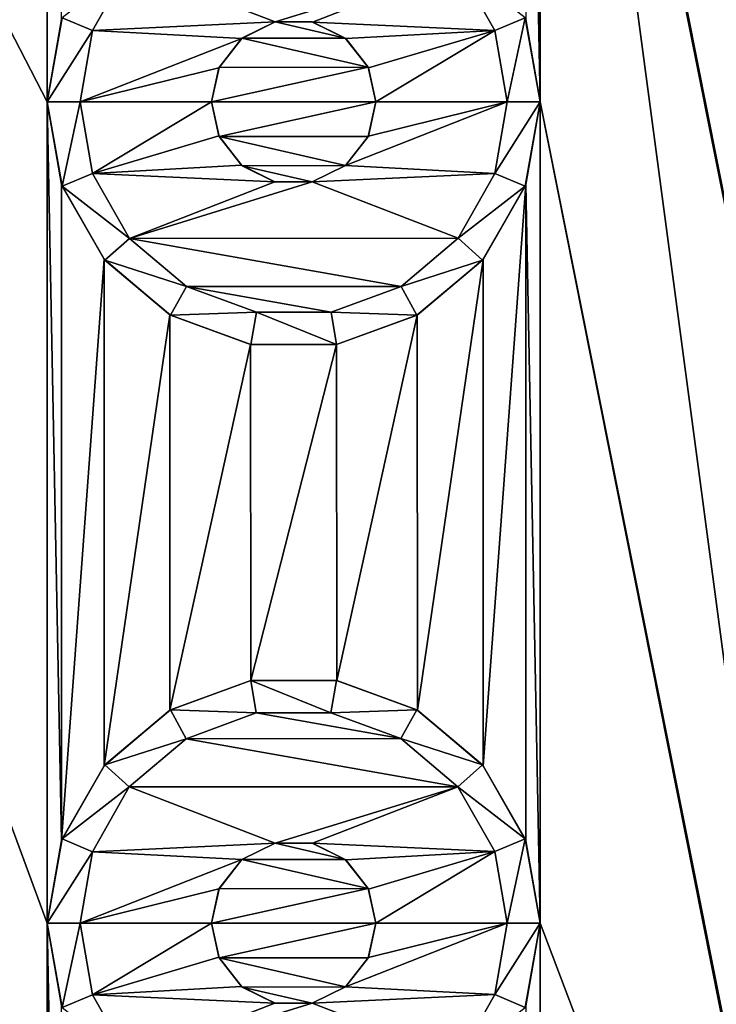
# Model space of a CAD drawing. Units: millimetres. Extents: x -254 to -23, y 0 to 32.
# Drawn here: x -246 to -242, y 13 to 19 of the extents above; entities that cross this region are included whole.
import ezdxf

# ---------------------------------------------------------------- set-up
doc = ezdxf.new("R2010")
doc.units = ezdxf.units.MM
doc.header["$LTSCALE"] = 65.185185
for name, color, linetype in [('12', 7, 'CONTINUOUS'), ('19', 7, 'CONTINUOUS'), ('20', 7, 'CONTINUOUS'), ('490', 7, 'CONTINUOUS'), ('493', 7, 'CONTINUOUS'), ('74', 7, 'CONTINUOUS'), ('83', 7, 'CONTINUOUS'), ('84', 7, 'CONTINUOUS'), ('85', 7, 'CONTINUOUS'), ('86', 7, 'CONTINUOUS'), ('87', 7, 'CONTINUOUS'), ('88', 7, 'CONTINUOUS'), ('89', 7, 'CONTINUOUS'), ('90', 7, 'CONTINUOUS'), ('91', 7, 'CONTINUOUS'), ('92', 7, 'CONTINUOUS'), ('93', 7, 'CONTINUOUS'), ('94', 7, 'CONTINUOUS'), ('95', 7, 'CONTINUOUS'), ('96', 7, 'CONTINUOUS')]:
    doc.layers.add(name, color=color, linetype=linetype)

msp = doc.modelspace()

# ---------------------------------------------------------------- linework, layer by layer
at = {"layer": '12', "linetype": 'Continuous'}
for points in [[(-252.05, 31, -17.8), (-42.1, 31, -17.8), (-252.05, 1, -17.8), (-252.05, 31, -17.8)], [(-252.05, 1, -17.8), (-42.1, 31, -17.8), (-45.3, 19, -17.8), (-252.05, 1, -17.8)], [(-252.05, 1, -17.8), (-45.3, 19, -17.8), (-45.3, 13, -17.8), (-252.05, 1, -17.8)]]:
    msp.add_3dface(points, dxfattribs=at)
at = {"layer": '19', "linetype": 'Continuous'}
for points in [[(-244.213, 18.9871, -2.8), (-244.4156, 18.8878, -2.8), (-243.7856, 18.8887, -2.8), (-244.213, 18.9871, -2.8)], [(-243.9883, 18.9874, -2.8), (-244.213, 18.9871, -2.8), (-243.7856, 18.8887, -2.8), (-243.9883, 18.9874, -2.8)], [(-244.4156, 18.8878, -2.8), (-244.5538, 18.71, -2.8), (-243.6466, 18.7109, -2.8), (-244.4156, 18.8878, -2.8)], [(-243.7856, 18.8887, -2.8), (-244.4156, 18.8878, -2.8), (-243.6466, 18.7109, -2.8), (-243.7856, 18.8887, -2.8)], [(-244.6, 18.5, -2.8), (-243.6, 18.5, -2.8), (-243.6466, 18.7109, -2.8), (-244.6, 18.5, -2.8)], [(-244.5538, 18.71, -2.8), (-244.6, 18.5, -2.8), (-243.6466, 18.7109, -2.8), (-244.5538, 18.71, -2.8)], [(-244.6, 18.5, -2.8), (-244.5534, 18.2891, -2.8), (-243.6, 18.5, -2.8), (-244.6, 18.5, -2.8)], [(-244.5534, 18.2891, -2.8), (-243.6462, 18.29, -2.8), (-243.6, 18.5, -2.8), (-244.5534, 18.2891, -2.8)], [(-244.5534, 18.2891, -2.8), (-243.7844, 18.1122, -2.8), (-243.6462, 18.29, -2.8), (-244.5534, 18.2891, -2.8)], [(-244.5534, 18.2891, -2.8), (-244.4144, 18.1113, -2.8), (-243.7844, 18.1122, -2.8), (-244.5534, 18.2891, -2.8)], [(-244.4144, 18.1113, -2.8), (-243.987, 18.0129, -2.8), (-243.7844, 18.1122, -2.8), (-244.4144, 18.1113, -2.8)], [(-244.4144, 18.1113, -2.8), (-244.2117, 18.0126, -2.8), (-243.987, 18.0129, -2.8), (-244.4144, 18.1113, -2.8)]]:
    msp.add_3dface(points, dxfattribs=at)
at = {"layer": '20', "linetype": 'Continuous'}
for points in [[(-244.213, 13.9871, -2.8), (-244.4156, 13.8878, -2.8), (-243.7856, 13.8887, -2.8), (-244.213, 13.9871, -2.8)], [(-243.9883, 13.9874, -2.8), (-244.213, 13.9871, -2.8), (-243.7856, 13.8887, -2.8), (-243.9883, 13.9874, -2.8)], [(-244.4156, 13.8878, -2.8), (-244.5538, 13.71, -2.8), (-243.6466, 13.7109, -2.8), (-244.4156, 13.8878, -2.8)], [(-243.7856, 13.8887, -2.8), (-244.4156, 13.8878, -2.8), (-243.6466, 13.7109, -2.8), (-243.7856, 13.8887, -2.8)], [(-244.6, 13.5, -2.8), (-243.6, 13.5, -2.8), (-243.6466, 13.7109, -2.8), (-244.6, 13.5, -2.8)], [(-244.5538, 13.71, -2.8), (-244.6, 13.5, -2.8), (-243.6466, 13.7109, -2.8), (-244.5538, 13.71, -2.8)], [(-244.6, 13.5, -2.8), (-244.5534, 13.2891, -2.8), (-243.6, 13.5, -2.8), (-244.6, 13.5, -2.8)], [(-244.5534, 13.2891, -2.8), (-243.6462, 13.29, -2.8), (-243.6, 13.5, -2.8), (-244.5534, 13.2891, -2.8)], [(-244.5534, 13.2891, -2.8), (-243.7844, 13.1122, -2.8), (-243.6462, 13.29, -2.8), (-244.5534, 13.2891, -2.8)], [(-244.5534, 13.2891, -2.8), (-244.4144, 13.1113, -2.8), (-243.7844, 13.1122, -2.8), (-244.5534, 13.2891, -2.8)], [(-244.4144, 13.1113, -2.8), (-243.987, 13.0129, -2.8), (-243.7844, 13.1122, -2.8), (-244.4144, 13.1113, -2.8)], [(-244.4144, 13.1113, -2.8), (-244.2117, 13.0126, -2.8), (-243.987, 13.0129, -2.8), (-244.4144, 13.1113, -2.8)]]:
    msp.add_3dface(points, dxfattribs=at)
at = {"layer": '490', "linetype": 'Continuous'}
for points in [[(-43.1, 1, -16.8), (-43.1, 31, -16.8), (-251.05, 31, -16.8), (-43.1, 1, -16.8)], [(-251.05, 1, -16.8), (-43.1, 1, -16.8), (-251.05, 31, -16.8), (-251.05, 1, -16.8)]]:
    msp.add_3dface(points, dxfattribs=at)
at = {"layer": '493', "linetype": 'Continuous'}
for points in [[(-43.1, 31, -3.8), (-43.1, 1, -3.8), (-251.05, 1, -3.8), (-43.1, 31, -3.8)], [(-43.1, 31, -3.8), (-251.05, 1, -3.8), (-251.05, 31, -3.8), (-43.1, 31, -3.8)]]:
    msp.add_3dface(points, dxfattribs=at)
at = {"layer": '74', "linetype": 'Continuous'}
for points in [[(-252.05, 31, -2.8), (-252.05, 1, -2.8), (-245.5137, 7.9984, -2.8), (-252.05, 31, -2.8)], [(-245.6, 23.5, -2.8), (-252.05, 31, -2.8), (-245.6, 18.5, -2.8), (-245.6, 23.5, -2.8)], [(-245.6, 18.5, -2.8), (-252.05, 31, -2.8), (-245.6, 13.5, -2.8), (-245.6, 18.5, -2.8)], [(-245.6, 13.5, -2.8), (-252.05, 31, -2.8), (-245.6, 8.5, -2.8), (-245.6, 13.5, -2.8)], [(-245.6, 8.5, -2.8), (-252.05, 31, -2.8), (-245.5137, 7.9984, -2.8), (-245.6, 8.5, -2.8)], [(-242.6863, 24.0016, -2.8), (-242.6, 23.5, -2.8), (-240.6, 13.5, -2.8), (-242.6863, 24.0016, -2.8)], [(-240.6, 23.5, -2.8), (-242.6863, 24.0016, -2.8), (-240.6, 18.5, -2.8), (-240.6, 23.5, -2.8)], [(-240.6, 18.5, -2.8), (-242.6863, 24.0016, -2.8), (-240.6, 13.5, -2.8), (-240.6, 18.5, -2.8)], [(-245.6, 23.5, -2.8), (-245.6, 18.5, -2.8), (-245.5132, 19.0028, -2.8), (-245.6, 23.5, -2.8)], [(-242.6, 23.5, -2.8), (-242.6868, 22.9972, -2.8), (-242.6, 18.5, -2.8), (-242.6, 23.5, -2.8)], [(-242.6, 23.5, -2.8), (-242.6, 18.5, -2.8), (-240.6, 8.5, -2.8), (-242.6, 23.5, -2.8)], [(-240.6, 13.5, -2.8), (-242.6, 23.5, -2.8), (-240.6, 8.5, -2.8), (-240.6, 13.5, -2.8)], [(-242.6, 18.5, -2.8), (-242.6868, 22.9972, -2.8), (-242.6863, 19.0016, -2.8), (-242.6, 18.5, -2.8)], [(-245.5137, 17.9984, -2.8), (-245.6, 18.5, -2.8), (-245.5132, 14.0028, -2.8), (-245.5137, 17.9984, -2.8)], [(-245.6, 18.5, -2.8), (-245.6, 13.5, -2.8), (-245.5132, 14.0028, -2.8), (-245.6, 18.5, -2.8)], [(-242.6, 18.5, -2.8), (-242.6868, 17.9972, -2.8), (-242.6, 13.5, -2.8), (-242.6, 18.5, -2.8)], [(-242.6, 18.5, -2.8), (-242.6, 13.5, -2.8), (-240.5137, 7.9984, -2.8), (-242.6, 18.5, -2.8)], [(-240.6, 8.5, -2.8), (-242.6, 18.5, -2.8), (-240.5137, 7.9984, -2.8), (-240.6, 8.5, -2.8)], [(-245.2547, 17.5426, -2.8), (-245.5137, 17.9984, -2.8), (-245.5132, 14.0028, -2.8), (-245.2547, 17.5426, -2.8)], [(-242.6868, 17.9972, -2.8), (-242.9465, 17.5411, -2.8), (-242.9453, 14.4574, -2.8), (-242.6868, 17.9972, -2.8)], [(-242.6863, 14.0016, -2.8), (-242.6868, 17.9972, -2.8), (-242.9453, 14.4574, -2.8), (-242.6863, 14.0016, -2.8)], [(-242.6, 13.5, -2.8), (-242.6868, 17.9972, -2.8), (-242.6863, 14.0016, -2.8), (-242.6, 13.5, -2.8)], [(-245.2535, 14.4589, -2.8), (-245.2547, 17.5426, -2.8), (-245.5132, 14.0028, -2.8), (-245.2535, 14.4589, -2.8)], [(-244.8546, 17.2036, -2.8), (-245.2547, 17.5426, -2.8), (-245.2535, 14.4589, -2.8), (-244.8546, 17.2036, -2.8)], [(-242.9465, 17.5411, -2.8), (-243.347, 17.2027, -2.8), (-243.3454, 14.7964, -2.8), (-242.9465, 17.5411, -2.8)], [(-242.9453, 14.4574, -2.8), (-242.9465, 17.5411, -2.8), (-243.3454, 14.7964, -2.8), (-242.9453, 14.4574, -2.8)], [(-244.853, 14.7973, -2.8), (-244.8546, 17.2036, -2.8), (-245.2535, 14.4589, -2.8), (-244.853, 14.7973, -2.8)], [(-244.363, 17.0232, -2.8), (-244.8546, 17.2036, -2.8), (-244.853, 14.7973, -2.8), (-244.363, 17.0232, -2.8)], [(-243.347, 17.2027, -2.8), (-243.8388, 17.0229, -2.8), (-243.837, 14.9768, -2.8), (-243.347, 17.2027, -2.8)], [(-243.3454, 14.7964, -2.8), (-243.347, 17.2027, -2.8), (-243.837, 14.9768, -2.8), (-243.3454, 14.7964, -2.8)], [(-244.3612, 14.9771, -2.8), (-244.363, 17.0232, -2.8), (-244.853, 14.7973, -2.8), (-244.3612, 14.9771, -2.8)], [(-243.8388, 17.0229, -2.8), (-244.363, 17.0232, -2.8), (-244.3612, 14.9771, -2.8), (-243.8388, 17.0229, -2.8)], [(-243.837, 14.9768, -2.8), (-243.8388, 17.0229, -2.8), (-244.3612, 14.9771, -2.8), (-243.837, 14.9768, -2.8)], [(-245.5137, 12.9984, -2.8), (-245.6, 13.5, -2.8), (-245.5132, 9.0028, -2.8), (-245.5137, 12.9984, -2.8)], [(-245.6, 13.5, -2.8), (-245.6, 8.5, -2.8), (-245.5132, 9.0028, -2.8), (-245.6, 13.5, -2.8)], [(-242.6, 13.5, -2.8), (-242.6868, 12.9972, -2.8), (-242.6, 8.5, -2.8), (-242.6, 13.5, -2.8)], [(-242.6, 13.5, -2.8), (-242.6, 8.5, -2.8), (-240.5137, 7.9984, -2.8), (-242.6, 13.5, -2.8)]]:
    msp.add_3dface(points, dxfattribs=at)
at = {"layer": '83', "linetype": 'Continuous'}
for points in [[(-245.5132, 19.0028, -2.8), (-245.6, 18.5, -2.8), (-245.5095, 19.013, -2), (-245.5132, 19.0028, -2.8)], [(-245.6, 18.5, -2.8), (-245.6, 18.5, -2), (-245.5095, 19.013, -2), (-245.6, 18.5, -2.8)], [(-242.6, 18.5, -2), (-242.6863, 19.0016, -2.8), (-242.6905, 19.013, -2), (-242.6, 18.5, -2)], [(-242.6, 18.5, -2.8), (-242.6863, 19.0016, -2.8), (-242.6, 18.5, -2), (-242.6, 18.5, -2.8)]]:
    msp.add_3dface(points, dxfattribs=at)
at = {"layer": '84', "linetype": 'Continuous'}
for points in [[(-245.1008, 19.3297, -1.8), (-245.5095, 19.013, -2), (-245.3252, 18.9348, -1.8), (-245.1008, 19.3297, -1.8)], [(-242.8752, 18.9358, -1.8), (-242.6905, 19.013, -2), (-243.1003, 19.331, -1.8), (-242.8752, 18.9358, -1.8)], [(-245.5095, 19.013, -2), (-245.6, 18.5, -2), (-245.3252, 18.9348, -1.8), (-245.5095, 19.013, -2)], [(-242.8, 18.5, -1.8), (-242.6905, 19.013, -2), (-242.8752, 18.9358, -1.8), (-242.8, 18.5, -1.8)], [(-242.6, 18.5, -2), (-242.6905, 19.013, -2), (-242.8, 18.5, -1.8), (-242.6, 18.5, -2)], [(-245.3252, 18.9348, -1.8), (-245.6, 18.5, -2), (-245.4, 18.5, -1.8), (-245.3252, 18.9348, -1.8)]]:
    msp.add_3dface(points, dxfattribs=at)
at = {"layer": '85', "linetype": 'Continuous'}
for points in [[(-245.1008, 19.3297, -1.8), (-245.3252, 18.9348, -1.8), (-244.2118, 18.9873, -1.8), (-245.1008, 19.3297, -1.8)], [(-243.1003, 19.331, -1.8), (-245.1008, 19.3297, -1.8), (-244.2118, 18.9873, -1.8), (-243.1003, 19.331, -1.8)], [(-243.9859, 18.9867, -1.8), (-243.1003, 19.331, -1.8), (-244.2118, 18.9873, -1.8), (-243.9859, 18.9867, -1.8)], [(-242.8752, 18.9358, -1.8), (-243.1003, 19.331, -1.8), (-243.9859, 18.9867, -1.8), (-242.8752, 18.9358, -1.8)], [(-244.2118, 18.9873, -1.8), (-245.3252, 18.9348, -1.8), (-244.4159, 18.8872, -1.8), (-244.2118, 18.9873, -1.8)], [(-243.782, 18.8855, -1.8), (-242.8752, 18.9358, -1.8), (-243.9859, 18.9867, -1.8), (-243.782, 18.8855, -1.8)], [(-245.3252, 18.9348, -1.8), (-245.4, 18.5, -1.8), (-244.4159, 18.8872, -1.8), (-245.3252, 18.9348, -1.8)], [(-244.4159, 18.8872, -1.8), (-245.4, 18.5, -1.8), (-244.5549, 18.7084, -1.8), (-244.4159, 18.8872, -1.8)], [(-243.6445, 18.7071, -1.8), (-242.8752, 18.9358, -1.8), (-243.782, 18.8855, -1.8), (-243.6445, 18.7071, -1.8)], [(-243.6, 18.5, -1.8), (-242.8752, 18.9358, -1.8), (-243.6445, 18.7071, -1.8), (-243.6, 18.5, -1.8)], [(-242.8, 18.5, -1.8), (-242.8752, 18.9358, -1.8), (-243.6, 18.5, -1.8), (-242.8, 18.5, -1.8)], [(-244.5549, 18.7084, -1.8), (-245.4, 18.5, -1.8), (-244.6, 18.5, -1.8), (-244.5549, 18.7084, -1.8)], [(-245.4, 18.5, -1.8), (-245.3248, 18.0642, -1.8), (-244.6, 18.5, -1.8), (-245.4, 18.5, -1.8)], [(-244.6, 18.5, -1.8), (-245.3248, 18.0642, -1.8), (-244.5555, 18.2929, -1.8), (-244.6, 18.5, -1.8)], [(-242.8748, 18.0652, -1.8), (-242.8, 18.5, -1.8), (-243.7841, 18.1128, -1.8), (-242.8748, 18.0652, -1.8)], [(-243.7841, 18.1128, -1.8), (-242.8, 18.5, -1.8), (-243.6451, 18.2916, -1.8), (-243.7841, 18.1128, -1.8)], [(-242.8, 18.5, -1.8), (-243.6, 18.5, -1.8), (-243.6451, 18.2916, -1.8), (-242.8, 18.5, -1.8)], [(-244.5555, 18.2929, -1.8), (-245.3248, 18.0642, -1.8), (-244.418, 18.1145, -1.8), (-244.5555, 18.2929, -1.8)], [(-244.418, 18.1145, -1.8), (-245.3248, 18.0642, -1.8), (-244.2141, 18.0133, -1.8), (-244.418, 18.1145, -1.8)], [(-243.9882, 18.0127, -1.8), (-242.8748, 18.0652, -1.8), (-243.7841, 18.1128, -1.8), (-243.9882, 18.0127, -1.8)], [(-245.3248, 18.0642, -1.8), (-245.0997, 17.669, -1.8), (-244.2141, 18.0133, -1.8), (-245.3248, 18.0642, -1.8)], [(-243.0992, 17.6703, -1.8), (-242.8748, 18.0652, -1.8), (-243.9882, 18.0127, -1.8), (-243.0992, 17.6703, -1.8)], [(-244.2141, 18.0133, -1.8), (-245.0997, 17.669, -1.8), (-243.9882, 18.0127, -1.8), (-244.2141, 18.0133, -1.8)], [(-245.0997, 17.669, -1.8), (-243.0992, 17.6703, -1.8), (-243.9882, 18.0127, -1.8), (-245.0997, 17.669, -1.8)], [(-243.446, 17.3765, -1.8), (-243.0992, 17.6703, -1.8), (-245.0997, 17.669, -1.8), (-243.446, 17.3765, -1.8)], [(-244.7526, 17.3757, -1.8), (-243.446, 17.3765, -1.8), (-245.0997, 17.669, -1.8), (-244.7526, 17.3757, -1.8)], [(-243.8721, 17.2201, -1.8), (-243.446, 17.3765, -1.8), (-244.7526, 17.3757, -1.8), (-243.8721, 17.2201, -1.8)], [(-244.3264, 17.2199, -1.8), (-243.8721, 17.2201, -1.8), (-244.7526, 17.3757, -1.8), (-244.3264, 17.2199, -1.8)]]:
    msp.add_3dface(points, dxfattribs=at)
at = {"layer": '86', "linetype": 'Continuous'}
for points in [[(-244.6, 18.5, -1.8), (-244.5555, 18.2929, -1.8), (-244.6, 18.5, -2.8), (-244.6, 18.5, -1.8)], [(-244.6, 18.5, -2.8), (-244.5555, 18.2929, -1.8), (-244.5534, 18.2891, -2.8), (-244.6, 18.5, -2.8)], [(-243.6451, 18.2916, -1.8), (-243.6, 18.5, -1.8), (-243.6462, 18.29, -2.8), (-243.6451, 18.2916, -1.8)], [(-243.6462, 18.29, -2.8), (-243.6, 18.5, -1.8), (-243.6, 18.5, -2.8), (-243.6462, 18.29, -2.8)], [(-244.5555, 18.2929, -1.8), (-244.418, 18.1145, -1.8), (-244.5534, 18.2891, -2.8), (-244.5555, 18.2929, -1.8)], [(-244.5534, 18.2891, -2.8), (-244.418, 18.1145, -1.8), (-244.4144, 18.1113, -2.8), (-244.5534, 18.2891, -2.8)], [(-243.7844, 18.1122, -2.8), (-243.7841, 18.1128, -1.8), (-243.6462, 18.29, -2.8), (-243.7844, 18.1122, -2.8)], [(-243.7841, 18.1128, -1.8), (-243.6451, 18.2916, -1.8), (-243.6462, 18.29, -2.8), (-243.7841, 18.1128, -1.8)], [(-244.418, 18.1145, -1.8), (-244.2141, 18.0133, -1.8), (-244.4144, 18.1113, -2.8), (-244.418, 18.1145, -1.8)], [(-244.4144, 18.1113, -2.8), (-244.2141, 18.0133, -1.8), (-244.2117, 18.0126, -2.8), (-244.4144, 18.1113, -2.8)], [(-243.9882, 18.0127, -1.8), (-243.7841, 18.1128, -1.8), (-243.987, 18.0129, -2.8), (-243.9882, 18.0127, -1.8)], [(-243.987, 18.0129, -2.8), (-243.7841, 18.1128, -1.8), (-243.7844, 18.1122, -2.8), (-243.987, 18.0129, -2.8)], [(-244.2141, 18.0133, -1.8), (-243.9882, 18.0127, -1.8), (-244.2117, 18.0126, -2.8), (-244.2141, 18.0133, -1.8)], [(-244.2117, 18.0126, -2.8), (-243.9882, 18.0127, -1.8), (-243.987, 18.0129, -2.8), (-244.2117, 18.0126, -2.8)]]:
    msp.add_3dface(points, dxfattribs=at)
at = {"layer": '87', "linetype": 'Continuous'}
for points in [[(-244.2118, 18.9873, -1.8), (-244.4159, 18.8872, -1.8), (-244.213, 18.9871, -2.8), (-244.2118, 18.9873, -1.8)], [(-244.4159, 18.8872, -1.8), (-244.4156, 18.8878, -2.8), (-244.213, 18.9871, -2.8), (-244.4159, 18.8872, -1.8)], [(-244.2118, 18.9873, -1.8), (-244.213, 18.9871, -2.8), (-243.9883, 18.9874, -2.8), (-244.2118, 18.9873, -1.8)], [(-243.9859, 18.9867, -1.8), (-244.2118, 18.9873, -1.8), (-243.9883, 18.9874, -2.8), (-243.9859, 18.9867, -1.8)], [(-243.9859, 18.9867, -1.8), (-243.9883, 18.9874, -2.8), (-243.7856, 18.8887, -2.8), (-243.9859, 18.9867, -1.8)], [(-243.782, 18.8855, -1.8), (-243.9859, 18.9867, -1.8), (-243.7856, 18.8887, -2.8), (-243.782, 18.8855, -1.8)], [(-244.4159, 18.8872, -1.8), (-244.5549, 18.7084, -1.8), (-244.5538, 18.71, -2.8), (-244.4159, 18.8872, -1.8)], [(-244.4159, 18.8872, -1.8), (-244.5538, 18.71, -2.8), (-244.4156, 18.8878, -2.8), (-244.4159, 18.8872, -1.8)], [(-243.782, 18.8855, -1.8), (-243.7856, 18.8887, -2.8), (-243.6466, 18.7109, -2.8), (-243.782, 18.8855, -1.8)], [(-243.6445, 18.7071, -1.8), (-243.782, 18.8855, -1.8), (-243.6466, 18.7109, -2.8), (-243.6445, 18.7071, -1.8)], [(-244.5549, 18.7084, -1.8), (-244.6, 18.5, -1.8), (-244.5538, 18.71, -2.8), (-244.5549, 18.7084, -1.8)], [(-244.6, 18.5, -1.8), (-244.6, 18.5, -2.8), (-244.5538, 18.71, -2.8), (-244.6, 18.5, -1.8)], [(-243.6, 18.5, -2.8), (-243.6445, 18.7071, -1.8), (-243.6466, 18.7109, -2.8), (-243.6, 18.5, -2.8)], [(-243.6, 18.5, -1.8), (-243.6445, 18.7071, -1.8), (-243.6, 18.5, -2.8), (-243.6, 18.5, -1.8)]]:
    msp.add_3dface(points, dxfattribs=at)
at = {"layer": '88', "linetype": 'Continuous'}
for points in [[(-245.4, 18.5, -1.8), (-245.6, 18.5, -2), (-245.5095, 17.987, -2), (-245.4, 18.5, -1.8)], [(-245.3248, 18.0642, -1.8), (-245.4, 18.5, -1.8), (-245.5095, 17.987, -2), (-245.3248, 18.0642, -1.8)], [(-242.6, 18.5, -2), (-242.8, 18.5, -1.8), (-242.8748, 18.0652, -1.8), (-242.6, 18.5, -2)], [(-242.6, 18.5, -2), (-242.8748, 18.0652, -1.8), (-242.6905, 17.987, -2), (-242.6, 18.5, -2)], [(-245.0997, 17.669, -1.8), (-245.3248, 18.0642, -1.8), (-245.5095, 17.987, -2), (-245.0997, 17.669, -1.8)], [(-242.8748, 18.0652, -1.8), (-243.0992, 17.6703, -1.8), (-242.6905, 17.987, -2), (-242.8748, 18.0652, -1.8)], [(-245.2491, 17.5358, -2), (-245.0997, 17.669, -1.8), (-245.5095, 17.987, -2), (-245.2491, 17.5358, -2)], [(-242.6905, 17.987, -2), (-243.0992, 17.6703, -1.8), (-242.9509, 17.5358, -2), (-242.6905, 17.987, -2)], [(-244.7526, 17.3757, -1.8), (-245.0997, 17.669, -1.8), (-245.2491, 17.5358, -2), (-244.7526, 17.3757, -1.8)], [(-243.0992, 17.6703, -1.8), (-243.446, 17.3765, -1.8), (-242.9509, 17.5358, -2), (-243.0992, 17.6703, -1.8)], [(-244.85, 17.201, -2), (-244.7526, 17.3757, -1.8), (-245.2491, 17.5358, -2), (-244.85, 17.201, -2)], [(-242.9509, 17.5358, -2), (-243.446, 17.3765, -1.8), (-243.35, 17.201, -2), (-242.9509, 17.5358, -2)], [(-244.3264, 17.2199, -1.8), (-244.7526, 17.3757, -1.8), (-244.85, 17.201, -2), (-244.3264, 17.2199, -1.8)], [(-243.446, 17.3765, -1.8), (-243.8721, 17.2201, -1.8), (-243.35, 17.201, -2), (-243.446, 17.3765, -1.8)], [(-244.3605, 17.0228, -2), (-244.3264, 17.2199, -1.8), (-244.85, 17.201, -2), (-244.3605, 17.0228, -2)], [(-243.8395, 17.0228, -2), (-244.3264, 17.2199, -1.8), (-244.3605, 17.0228, -2), (-243.8395, 17.0228, -2)], [(-243.8721, 17.2201, -1.8), (-244.3264, 17.2199, -1.8), (-243.8395, 17.0228, -2), (-243.8721, 17.2201, -1.8)], [(-243.35, 17.201, -2), (-243.8721, 17.2201, -1.8), (-243.8395, 17.0228, -2), (-243.35, 17.201, -2)]]:
    msp.add_3dface(points, dxfattribs=at)
at = {"layer": '89', "linetype": 'Continuous'}
for points in [[(-245.6, 18.5, -2.8), (-245.5137, 17.9984, -2.8), (-245.6, 18.5, -2), (-245.6, 18.5, -2.8)], [(-245.6, 18.5, -2), (-245.5137, 17.9984, -2.8), (-245.5095, 17.987, -2), (-245.6, 18.5, -2)], [(-242.6868, 17.9972, -2.8), (-242.6, 18.5, -2.8), (-242.6905, 17.987, -2), (-242.6868, 17.9972, -2.8)], [(-242.6, 18.5, -2.8), (-242.6, 18.5, -2), (-242.6905, 17.987, -2), (-242.6, 18.5, -2.8)], [(-245.5137, 17.9984, -2.8), (-245.2547, 17.5426, -2.8), (-245.5095, 17.987, -2), (-245.5137, 17.9984, -2.8)], [(-245.2547, 17.5426, -2.8), (-245.2491, 17.5358, -2), (-245.5095, 17.987, -2), (-245.2547, 17.5426, -2.8)], [(-242.9465, 17.5411, -2.8), (-242.6905, 17.987, -2), (-242.9509, 17.5358, -2), (-242.9465, 17.5411, -2.8)], [(-242.9465, 17.5411, -2.8), (-242.6868, 17.9972, -2.8), (-242.6905, 17.987, -2), (-242.9465, 17.5411, -2.8)], [(-245.2547, 17.5426, -2.8), (-244.8546, 17.2036, -2.8), (-245.2491, 17.5358, -2), (-245.2547, 17.5426, -2.8)], [(-244.8546, 17.2036, -2.8), (-244.85, 17.201, -2), (-245.2491, 17.5358, -2), (-244.8546, 17.2036, -2.8)], [(-243.347, 17.2027, -2.8), (-242.9509, 17.5358, -2), (-243.35, 17.201, -2), (-243.347, 17.2027, -2.8)], [(-243.347, 17.2027, -2.8), (-242.9465, 17.5411, -2.8), (-242.9509, 17.5358, -2), (-243.347, 17.2027, -2.8)], [(-244.8546, 17.2036, -2.8), (-244.363, 17.0232, -2.8), (-244.85, 17.201, -2), (-244.8546, 17.2036, -2.8)], [(-244.363, 17.0232, -2.8), (-244.3605, 17.0228, -2), (-244.85, 17.201, -2), (-244.363, 17.0232, -2.8)], [(-243.8388, 17.0229, -2.8), (-243.35, 17.201, -2), (-243.8395, 17.0228, -2), (-243.8388, 17.0229, -2.8)], [(-243.8388, 17.0229, -2.8), (-243.347, 17.2027, -2.8), (-243.35, 17.201, -2), (-243.8388, 17.0229, -2.8)], [(-244.363, 17.0232, -2.8), (-243.8388, 17.0229, -2.8), (-244.3605, 17.0228, -2), (-244.363, 17.0232, -2.8)], [(-243.8388, 17.0229, -2.8), (-243.8395, 17.0228, -2), (-244.3605, 17.0228, -2), (-243.8388, 17.0229, -2.8)]]:
    msp.add_3dface(points, dxfattribs=at)
at = {"layer": '90', "linetype": 'Continuous'}
for points in [[(-244.3612, 14.9771, -2.8), (-244.853, 14.7973, -2.8), (-244.85, 14.799, -2), (-244.3612, 14.9771, -2.8)], [(-244.3605, 14.9772, -2), (-244.3612, 14.9771, -2.8), (-244.85, 14.799, -2), (-244.3605, 14.9772, -2)], [(-243.837, 14.9768, -2.8), (-244.3612, 14.9771, -2.8), (-243.8395, 14.9772, -2), (-243.837, 14.9768, -2.8)], [(-243.8395, 14.9772, -2), (-244.3612, 14.9771, -2.8), (-244.3605, 14.9772, -2), (-243.8395, 14.9772, -2)], [(-243.35, 14.799, -2), (-243.837, 14.9768, -2.8), (-243.8395, 14.9772, -2), (-243.35, 14.799, -2)], [(-243.3454, 14.7964, -2.8), (-243.837, 14.9768, -2.8), (-243.35, 14.799, -2), (-243.3454, 14.7964, -2.8)], [(-244.853, 14.7973, -2.8), (-245.2535, 14.4589, -2.8), (-245.2491, 14.4642, -2), (-244.853, 14.7973, -2.8)], [(-244.85, 14.799, -2), (-244.853, 14.7973, -2.8), (-245.2491, 14.4642, -2), (-244.85, 14.799, -2)], [(-242.9509, 14.4642, -2), (-243.3454, 14.7964, -2.8), (-243.35, 14.799, -2), (-242.9509, 14.4642, -2)], [(-242.9453, 14.4574, -2.8), (-243.3454, 14.7964, -2.8), (-242.9509, 14.4642, -2), (-242.9453, 14.4574, -2.8)], [(-245.2535, 14.4589, -2.8), (-245.5132, 14.0028, -2.8), (-245.5095, 14.013, -2), (-245.2535, 14.4589, -2.8)], [(-245.2491, 14.4642, -2), (-245.2535, 14.4589, -2.8), (-245.5095, 14.013, -2), (-245.2491, 14.4642, -2)], [(-242.6905, 14.013, -2), (-242.9453, 14.4574, -2.8), (-242.9509, 14.4642, -2), (-242.6905, 14.013, -2)], [(-242.6863, 14.0016, -2.8), (-242.9453, 14.4574, -2.8), (-242.6905, 14.013, -2), (-242.6863, 14.0016, -2.8)], [(-245.5132, 14.0028, -2.8), (-245.6, 13.5, -2.8), (-245.5095, 14.013, -2), (-245.5132, 14.0028, -2.8)], [(-245.6, 13.5, -2.8), (-245.6, 13.5, -2), (-245.5095, 14.013, -2), (-245.6, 13.5, -2.8)], [(-242.6, 13.5, -2), (-242.6863, 14.0016, -2.8), (-242.6905, 14.013, -2), (-242.6, 13.5, -2)], [(-242.6, 13.5, -2.8), (-242.6863, 14.0016, -2.8), (-242.6, 13.5, -2), (-242.6, 13.5, -2.8)]]:
    msp.add_3dface(points, dxfattribs=at)
at = {"layer": '91', "linetype": 'Continuous'}
for points in [[(-244.3605, 14.9772, -2), (-244.85, 14.799, -2), (-244.3279, 14.7799, -1.8), (-244.3605, 14.9772, -2)], [(-243.8395, 14.9772, -2), (-244.3605, 14.9772, -2), (-243.8736, 14.7801, -1.8), (-243.8395, 14.9772, -2)], [(-243.8736, 14.7801, -1.8), (-244.3605, 14.9772, -2), (-244.3279, 14.7799, -1.8), (-243.8736, 14.7801, -1.8)], [(-243.35, 14.799, -2), (-243.8395, 14.9772, -2), (-243.8736, 14.7801, -1.8), (-243.35, 14.799, -2)], [(-244.85, 14.799, -2), (-245.2491, 14.4642, -2), (-244.754, 14.6235, -1.8), (-244.85, 14.799, -2)], [(-244.3279, 14.7799, -1.8), (-244.85, 14.799, -2), (-244.754, 14.6235, -1.8), (-244.3279, 14.7799, -1.8)], [(-243.4474, 14.6243, -1.8), (-243.35, 14.799, -2), (-243.8736, 14.7801, -1.8), (-243.4474, 14.6243, -1.8)], [(-242.9509, 14.4642, -2), (-243.35, 14.799, -2), (-243.4474, 14.6243, -1.8), (-242.9509, 14.4642, -2)], [(-244.754, 14.6235, -1.8), (-245.2491, 14.4642, -2), (-245.1008, 14.3297, -1.8), (-244.754, 14.6235, -1.8)], [(-243.1003, 14.331, -1.8), (-242.9509, 14.4642, -2), (-243.4474, 14.6243, -1.8), (-243.1003, 14.331, -1.8)], [(-245.2491, 14.4642, -2), (-245.5095, 14.013, -2), (-245.1008, 14.3297, -1.8), (-245.2491, 14.4642, -2)], [(-242.6905, 14.013, -2), (-242.9509, 14.4642, -2), (-243.1003, 14.331, -1.8), (-242.6905, 14.013, -2)], [(-245.1008, 14.3297, -1.8), (-245.5095, 14.013, -2), (-245.3252, 13.9348, -1.8), (-245.1008, 14.3297, -1.8)], [(-242.8752, 13.9358, -1.8), (-242.6905, 14.013, -2), (-243.1003, 14.331, -1.8), (-242.8752, 13.9358, -1.8)], [(-245.5095, 14.013, -2), (-245.6, 13.5, -2), (-245.3252, 13.9348, -1.8), (-245.5095, 14.013, -2)], [(-242.8, 13.5, -1.8), (-242.6905, 14.013, -2), (-242.8752, 13.9358, -1.8), (-242.8, 13.5, -1.8)], [(-242.6, 13.5, -2), (-242.6905, 14.013, -2), (-242.8, 13.5, -1.8), (-242.6, 13.5, -2)], [(-245.3252, 13.9348, -1.8), (-245.6, 13.5, -2), (-245.4, 13.5, -1.8), (-245.3252, 13.9348, -1.8)]]:
    msp.add_3dface(points, dxfattribs=at)
at = {"layer": '92', "linetype": 'Continuous'}
for points in [[(-243.4474, 14.6243, -1.8), (-244.3279, 14.7799, -1.8), (-244.754, 14.6235, -1.8), (-243.4474, 14.6243, -1.8)], [(-243.4474, 14.6243, -1.8), (-243.8736, 14.7801, -1.8), (-244.3279, 14.7799, -1.8), (-243.4474, 14.6243, -1.8)], [(-243.1003, 14.331, -1.8), (-244.754, 14.6235, -1.8), (-245.1008, 14.3297, -1.8), (-243.1003, 14.331, -1.8)], [(-243.1003, 14.331, -1.8), (-243.4474, 14.6243, -1.8), (-244.754, 14.6235, -1.8), (-243.1003, 14.331, -1.8)], [(-245.1008, 14.3297, -1.8), (-245.3252, 13.9348, -1.8), (-244.2118, 13.9873, -1.8), (-245.1008, 14.3297, -1.8)], [(-243.1003, 14.331, -1.8), (-245.1008, 14.3297, -1.8), (-244.2118, 13.9873, -1.8), (-243.1003, 14.331, -1.8)], [(-243.9859, 13.9867, -1.8), (-243.1003, 14.331, -1.8), (-244.2118, 13.9873, -1.8), (-243.9859, 13.9867, -1.8)], [(-242.8752, 13.9358, -1.8), (-243.1003, 14.331, -1.8), (-243.9859, 13.9867, -1.8), (-242.8752, 13.9358, -1.8)], [(-244.2118, 13.9873, -1.8), (-245.3252, 13.9348, -1.8), (-244.4159, 13.8872, -1.8), (-244.2118, 13.9873, -1.8)], [(-243.782, 13.8855, -1.8), (-242.8752, 13.9358, -1.8), (-243.9859, 13.9867, -1.8), (-243.782, 13.8855, -1.8)], [(-245.3252, 13.9348, -1.8), (-245.4, 13.5, -1.8), (-244.4159, 13.8872, -1.8), (-245.3252, 13.9348, -1.8)], [(-243.6445, 13.7071, -1.8), (-242.8752, 13.9358, -1.8), (-243.782, 13.8855, -1.8), (-243.6445, 13.7071, -1.8)], [(-243.6, 13.5, -1.8), (-242.8752, 13.9358, -1.8), (-243.6445, 13.7071, -1.8), (-243.6, 13.5, -1.8)], [(-242.8, 13.5, -1.8), (-242.8752, 13.9358, -1.8), (-243.6, 13.5, -1.8), (-242.8, 13.5, -1.8)], [(-244.4159, 13.8872, -1.8), (-245.4, 13.5, -1.8), (-244.5549, 13.7084, -1.8), (-244.4159, 13.8872, -1.8)], [(-244.5549, 13.7084, -1.8), (-245.4, 13.5, -1.8), (-244.6, 13.5, -1.8), (-244.5549, 13.7084, -1.8)], [(-245.4, 13.5, -1.8), (-245.3248, 13.0642, -1.8), (-244.6, 13.5, -1.8), (-245.4, 13.5, -1.8)], [(-244.6, 13.5, -1.8), (-245.3248, 13.0642, -1.8), (-244.5555, 13.2929, -1.8), (-244.6, 13.5, -1.8)], [(-242.8748, 13.0652, -1.8), (-242.8, 13.5, -1.8), (-243.7841, 13.1128, -1.8), (-242.8748, 13.0652, -1.8)], [(-243.7841, 13.1128, -1.8), (-242.8, 13.5, -1.8), (-243.6451, 13.2916, -1.8), (-243.7841, 13.1128, -1.8)], [(-242.8, 13.5, -1.8), (-243.6, 13.5, -1.8), (-243.6451, 13.2916, -1.8), (-242.8, 13.5, -1.8)], [(-244.5555, 13.2929, -1.8), (-245.3248, 13.0642, -1.8), (-244.418, 13.1145, -1.8), (-244.5555, 13.2929, -1.8)], [(-244.418, 13.1145, -1.8), (-245.3248, 13.0642, -1.8), (-244.2141, 13.0133, -1.8), (-244.418, 13.1145, -1.8)], [(-243.9882, 13.0127, -1.8), (-242.8748, 13.0652, -1.8), (-243.7841, 13.1128, -1.8), (-243.9882, 13.0127, -1.8)], [(-245.3248, 13.0642, -1.8), (-245.0997, 12.669, -1.8), (-244.2141, 13.0133, -1.8), (-245.3248, 13.0642, -1.8)], [(-244.2141, 13.0133, -1.8), (-245.0997, 12.669, -1.8), (-243.9882, 13.0127, -1.8), (-244.2141, 13.0133, -1.8)], [(-245.0997, 12.669, -1.8), (-243.0992, 12.6703, -1.8), (-243.9882, 13.0127, -1.8), (-245.0997, 12.669, -1.8)], [(-243.0992, 12.6703, -1.8), (-242.8748, 13.0652, -1.8), (-243.9882, 13.0127, -1.8), (-243.0992, 12.6703, -1.8)]]:
    msp.add_3dface(points, dxfattribs=at)
at = {"layer": '93', "linetype": 'Continuous'}
for points in [[(-244.6, 13.5, -1.8), (-244.5555, 13.2929, -1.8), (-244.6, 13.5, -2.8), (-244.6, 13.5, -1.8)], [(-244.6, 13.5, -2.8), (-244.5555, 13.2929, -1.8), (-244.5534, 13.2891, -2.8), (-244.6, 13.5, -2.8)], [(-243.6451, 13.2916, -1.8), (-243.6, 13.5, -1.8), (-243.6462, 13.29, -2.8), (-243.6451, 13.2916, -1.8)], [(-243.6462, 13.29, -2.8), (-243.6, 13.5, -1.8), (-243.6, 13.5, -2.8), (-243.6462, 13.29, -2.8)], [(-244.5555, 13.2929, -1.8), (-244.418, 13.1145, -1.8), (-244.5534, 13.2891, -2.8), (-244.5555, 13.2929, -1.8)], [(-244.5534, 13.2891, -2.8), (-244.418, 13.1145, -1.8), (-244.4144, 13.1113, -2.8), (-244.5534, 13.2891, -2.8)], [(-243.7844, 13.1122, -2.8), (-243.7841, 13.1128, -1.8), (-243.6462, 13.29, -2.8), (-243.7844, 13.1122, -2.8)], [(-243.7841, 13.1128, -1.8), (-243.6451, 13.2916, -1.8), (-243.6462, 13.29, -2.8), (-243.7841, 13.1128, -1.8)], [(-244.418, 13.1145, -1.8), (-244.2141, 13.0133, -1.8), (-244.4144, 13.1113, -2.8), (-244.418, 13.1145, -1.8)], [(-244.4144, 13.1113, -2.8), (-244.2141, 13.0133, -1.8), (-244.2117, 13.0126, -2.8), (-244.4144, 13.1113, -2.8)], [(-243.9882, 13.0127, -1.8), (-243.7841, 13.1128, -1.8), (-243.987, 13.0129, -2.8), (-243.9882, 13.0127, -1.8)], [(-243.987, 13.0129, -2.8), (-243.7841, 13.1128, -1.8), (-243.7844, 13.1122, -2.8), (-243.987, 13.0129, -2.8)], [(-244.2141, 13.0133, -1.8), (-243.9882, 13.0127, -1.8), (-244.2117, 13.0126, -2.8), (-244.2141, 13.0133, -1.8)], [(-244.2117, 13.0126, -2.8), (-243.9882, 13.0127, -1.8), (-243.987, 13.0129, -2.8), (-244.2117, 13.0126, -2.8)]]:
    msp.add_3dface(points, dxfattribs=at)
at = {"layer": '94', "linetype": 'Continuous'}
for points in [[(-244.2118, 13.9873, -1.8), (-244.4159, 13.8872, -1.8), (-244.213, 13.9871, -2.8), (-244.2118, 13.9873, -1.8)], [(-244.4159, 13.8872, -1.8), (-244.4156, 13.8878, -2.8), (-244.213, 13.9871, -2.8), (-244.4159, 13.8872, -1.8)], [(-244.2118, 13.9873, -1.8), (-244.213, 13.9871, -2.8), (-243.9883, 13.9874, -2.8), (-244.2118, 13.9873, -1.8)], [(-243.9859, 13.9867, -1.8), (-244.2118, 13.9873, -1.8), (-243.9883, 13.9874, -2.8), (-243.9859, 13.9867, -1.8)], [(-243.9859, 13.9867, -1.8), (-243.9883, 13.9874, -2.8), (-243.7856, 13.8887, -2.8), (-243.9859, 13.9867, -1.8)], [(-243.782, 13.8855, -1.8), (-243.9859, 13.9867, -1.8), (-243.7856, 13.8887, -2.8), (-243.782, 13.8855, -1.8)], [(-244.4159, 13.8872, -1.8), (-244.5549, 13.7084, -1.8), (-244.5538, 13.71, -2.8), (-244.4159, 13.8872, -1.8)], [(-244.4159, 13.8872, -1.8), (-244.5538, 13.71, -2.8), (-244.4156, 13.8878, -2.8), (-244.4159, 13.8872, -1.8)], [(-243.782, 13.8855, -1.8), (-243.7856, 13.8887, -2.8), (-243.6466, 13.7109, -2.8), (-243.782, 13.8855, -1.8)], [(-243.6445, 13.7071, -1.8), (-243.782, 13.8855, -1.8), (-243.6466, 13.7109, -2.8), (-243.6445, 13.7071, -1.8)], [(-244.5549, 13.7084, -1.8), (-244.6, 13.5, -1.8), (-244.5538, 13.71, -2.8), (-244.5549, 13.7084, -1.8)], [(-244.6, 13.5, -1.8), (-244.6, 13.5, -2.8), (-244.5538, 13.71, -2.8), (-244.6, 13.5, -1.8)], [(-243.6, 13.5, -2.8), (-243.6445, 13.7071, -1.8), (-243.6466, 13.7109, -2.8), (-243.6, 13.5, -2.8)], [(-243.6, 13.5, -1.8), (-243.6445, 13.7071, -1.8), (-243.6, 13.5, -2.8), (-243.6, 13.5, -1.8)]]:
    msp.add_3dface(points, dxfattribs=at)
at = {"layer": '95', "linetype": 'Continuous'}
for points in [[(-245.4, 13.5, -1.8), (-245.6, 13.5, -2), (-245.5095, 12.987, -2), (-245.4, 13.5, -1.8)], [(-245.3248, 13.0642, -1.8), (-245.4, 13.5, -1.8), (-245.5095, 12.987, -2), (-245.3248, 13.0642, -1.8)], [(-242.6, 13.5, -2), (-242.8, 13.5, -1.8), (-242.8748, 13.0652, -1.8), (-242.6, 13.5, -2)], [(-242.6, 13.5, -2), (-242.8748, 13.0652, -1.8), (-242.6905, 12.987, -2), (-242.6, 13.5, -2)], [(-245.0997, 12.669, -1.8), (-245.3248, 13.0642, -1.8), (-245.5095, 12.987, -2), (-245.0997, 12.669, -1.8)], [(-242.8748, 13.0652, -1.8), (-243.0992, 12.6703, -1.8), (-242.6905, 12.987, -2), (-242.8748, 13.0652, -1.8)]]:
    msp.add_3dface(points, dxfattribs=at)
at = {"layer": '96', "linetype": 'Continuous'}
for points in [[(-245.6, 13.5, -2.8), (-245.5137, 12.9984, -2.8), (-245.6, 13.5, -2), (-245.6, 13.5, -2.8)], [(-245.6, 13.5, -2), (-245.5137, 12.9984, -2.8), (-245.5095, 12.987, -2), (-245.6, 13.5, -2)], [(-242.6868, 12.9972, -2.8), (-242.6, 13.5, -2.8), (-242.6905, 12.987, -2), (-242.6868, 12.9972, -2.8)], [(-242.6, 13.5, -2.8), (-242.6, 13.5, -2), (-242.6905, 12.987, -2), (-242.6, 13.5, -2.8)]]:
    msp.add_3dface(points, dxfattribs=at)

doc.saveas('drawing.dxf')
